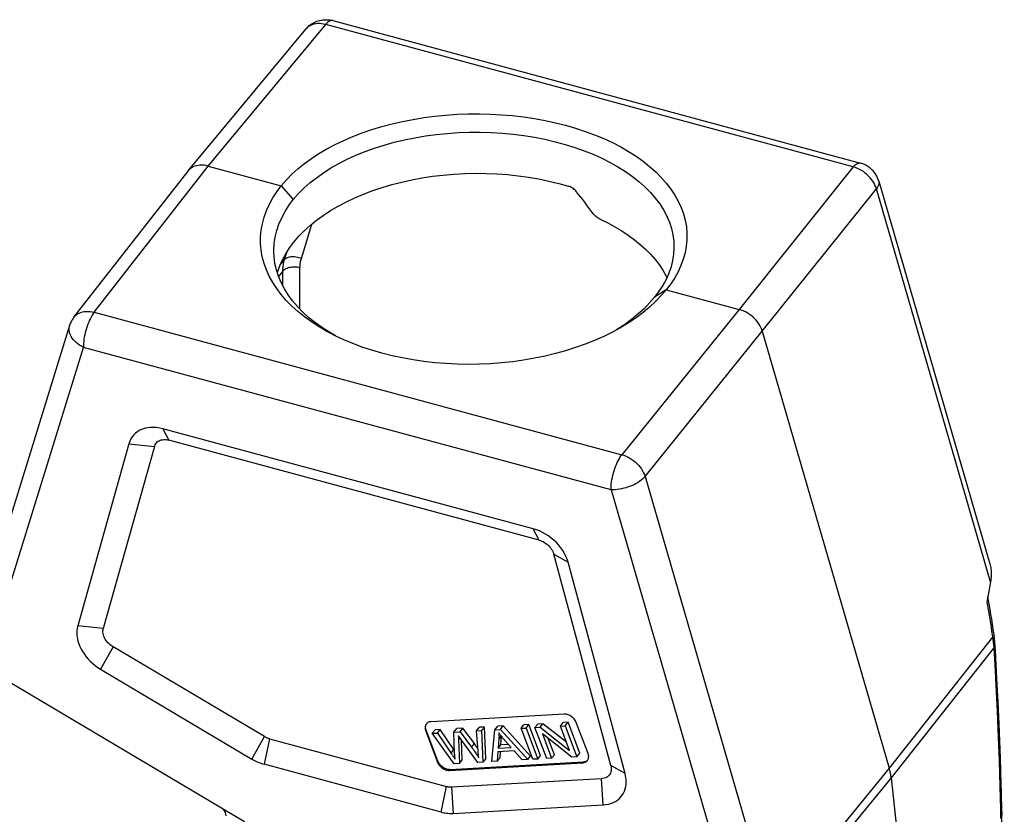
# Model space of a CAD drawing. Units: millimetres. Extents: x 3953 to 4398, y -1687 to -1372.
# Drawn here: x 4010 to 4071, y -1642 to -1592 of the extents above; entities that cross this region are included whole.
import ezdxf

# ---------------------------------------------------------------- set-up
doc = ezdxf.new("R2010")
doc.units = ezdxf.units.MM
doc.header["$LTSCALE"] = 65.395
doc.layers.add('3D_111110930DXF_CONTINUOUS_LINE', color=7, linetype='CONTINUOUS')

msp = doc.modelspace()

# ---------------------------------------------------------------- linework, layer by layer
at = {"layer": '3D_111110930DXF_CONTINUOUS_LINE', "color": 7, "linetype": 'Continuous'}
for p, q in [((4029.104, -1592.21), (4062.038, -1601.103)), ((4020.09, -1601.582), (4027.416, -1592.746)), ((4021.339, -1601.293), (4025.893, -1602.523)), ((4012.954, -1610.731), (4020.074, -1601.603)), ((4020.09, -1601.582), (4020.074, -1601.603)), ((4063.184, -1602.228), (4070.124, -1626.137)), ((4049.921, -1609.012), (4049.606, -1609.385)), ((4049.921, -1609.012), (4054.476, -1610.241)), ((4012.681, -1611.255), (4006.303, -1631.884)), ((4047.308, -1611.2), (4046.839, -1611.507)), ((4029.278, -1611.896), (4028.926, -1611.695)), ((4055.918, -1611.609), (4063.837, -1638.892)), ((4041.619, -1623.938), (4018.509, -1617.698)), ((4016.378, -1618.629), (4013.187, -1629.992)), ((4041.988, -1624.648), (4018.878, -1618.408)), ((4017.977, -1618.801), (4014.786, -1630.164)), ((4046.461, -1638.717), (4042.908, -1625.533)), ((4047.348, -1639.216), (4043.795, -1626.032)), ((4070.161, -1627.252), (4069.94, -1628.529)), ((4070.08, -1628.651), (4069.999, -1628.186)), ((4070.381, -1630.581), (4070.324, -1630.179)), ((4024.839, -1636.921), (4015.39, -1631.314)), ((4070.465, -1631.57), (4070.439, -1631.136)), ((4070.563, -1633.317), (4070.465, -1631.57)), ((4023.598, -1642.236), (4007.258, -1632.539)), ((4014.616, -1632.712), (4024.065, -1638.319)), ((4070.636, -1634.747), (4070.563, -1633.317)), ((4070.7, -1636.115), (4070.636, -1634.747)), ((4043.547, -1635.516), (4035.25, -1635.985)), ((4034.906, -1636.569), (4035.64, -1638.504)), ((4035.675, -1638.46), (4034.942, -1636.525)), ((4034.965, -1636.109), (4034.949, -1636.127)), ((4035.319, -1636.713), (4035.495, -1636.494)), ((4035.82, -1636.476), (4035.495, -1636.494)), ((4035.644, -1636.695), (4035.82, -1636.476)), ((4036.694, -1637.766), (4035.82, -1636.476)), ((4036.673, -1636.636), (4036.849, -1636.418)), ((4037.231, -1636.396), (4036.849, -1636.418)), ((4037.055, -1636.615), (4037.231, -1636.396)), ((4037.946, -1637.356), (4037.231, -1636.396)), ((4038.08, -1636.557), (4038.256, -1636.338)), ((4038.08, -1636.557), (4038.398, -1636.539)), ((4038.176, -1637.821), (4038.08, -1636.557)), ((4038.574, -1636.32), (4038.256, -1636.338)), ((4038.398, -1636.539), (4038.574, -1636.32)), ((4038.398, -1636.539), (4038.475, -1638.511)), ((4038.651, -1638.292), (4038.574, -1636.32)), ((4039.041, -1638.479), (4039.227, -1636.492)), ((4039.227, -1636.492), (4039.403, -1636.273)), ((4039.227, -1636.492), (4039.568, -1636.473)), ((4039.744, -1636.254), (4039.403, -1636.273)), ((4039.568, -1636.473), (4039.744, -1636.254)), ((4039.568, -1636.473), (4041.282, -1638.352)), ((4041.458, -1638.133), (4039.744, -1636.254)), ((4040.856, -1636.4), (4041.032, -1636.181)), ((4040.856, -1636.4), (4041.173, -1636.382)), ((4041.589, -1638.335), (4040.856, -1636.4)), ((4041.349, -1636.163), (4041.032, -1636.181)), ((4041.173, -1636.382), (4041.349, -1636.163)), ((4041.173, -1636.382), (4041.906, -1638.317)), ((4042.082, -1638.098), (4041.349, -1636.163)), ((4041.728, -1636.351), (4041.904, -1636.132)), ((4041.728, -1636.351), (4042.053, -1636.333)), ((4042.462, -1638.286), (4041.728, -1636.351)), ((4042.229, -1636.114), (4041.904, -1636.132)), ((4042.053, -1636.333), (4042.229, -1636.114)), ((4042.053, -1636.333), (4043.887, -1637.781)), ((4043.694, -1637.27), (4042.229, -1636.114)), ((4043.311, -1636.262), (4043.487, -1636.043)), ((4043.311, -1636.262), (4043.615, -1636.244)), ((4043.887, -1637.781), (4043.311, -1636.262)), ((4043.791, -1636.026), (4043.487, -1636.043)), ((4043.615, -1636.244), (4043.791, -1636.026)), ((4043.615, -1636.244), (4044.349, -1638.179)), ((4044.525, -1637.96), (4043.791, -1636.026)), ((4045.043, -1637.973), (4044.309, -1636.038)), ((4070.745, -1637.21), (4070.7, -1636.115)), ((4025.161, -1637.058), (4036.208, -1640.041)), ((4035.319, -1636.713), (4035.644, -1636.695)), ((4036.688, -1638.612), (4035.319, -1636.713)), ((4036.673, -1636.636), (4037.055, -1636.615)), ((4036.713, -1637.969), (4036.673, -1636.636)), ((4036.952, -1636.87), (4036.945, -1636.86)), ((4036.945, -1636.86), (4036.949, -1636.915)), ((4036.961, -1637.091), (4037.011, -1638.593)), ((4038.17, -1638.528), (4036.997, -1636.934)), ((4037.055, -1636.615), (4037.77, -1637.575)), ((4037.187, -1638.375), (4037.146, -1637.136)), ((4039.478, -1637.063), (4039.43, -1637.645)), ((4039.563, -1636.81), (4039.53, -1636.768)), ((4039.597, -1636.852), (4039.563, -1636.81)), ((4039.606, -1637.427), (4039.649, -1636.913)), ((4044.024, -1638.197), (4042.189, -1636.748)), ((4042.189, -1636.748), (4042.766, -1638.269)), ((4042.942, -1638.05), (4042.559, -1637.04)), ((4040.42, -1637.803), (4039.418, -1637.859)), ((4039.43, -1637.645), (4039.606, -1637.427)), ((4039.43, -1637.645), (4040.242, -1637.6)), ((4040.069, -1637.4), (4039.606, -1637.427)), ((4040.921, -1638.373), (4040.42, -1637.803)), ((4070.784, -1638.265), (4070.745, -1637.21)), ((4036.724, -1638.129), (4036.719, -1638.064)), ((4036.741, -1638.332), (4036.724, -1638.129)), ((4037.011, -1638.593), (4037.187, -1638.375)), ((4038.651, -1638.292), (4038.475, -1638.511)), ((4039.418, -1637.859), (4039.377, -1638.46)), ((4039.377, -1638.46), (4039.553, -1638.241)), ((4039.553, -1638.241), (4039.58, -1637.85)), ((4041.282, -1638.352), (4040.921, -1638.373)), ((4041.282, -1638.352), (4041.458, -1638.133)), ((4041.906, -1638.317), (4041.589, -1638.335)), ((4041.906, -1638.317), (4042.082, -1638.098)), ((4042.766, -1638.269), (4042.462, -1638.286)), ((4042.766, -1638.269), (4042.942, -1638.05)), ((4044.349, -1638.179), (4044.024, -1638.197)), ((4044.349, -1638.179), (4044.525, -1637.96)), ((4070.809, -1639.081), (4070.784, -1638.265)), ((4035.872, -1641.627), (4024.825, -1638.644)), ((4036.403, -1639.025), (4044.7, -1638.557)), ((4044.735, -1638.513), (4036.438, -1638.982)), ((4037.011, -1638.593), (4036.688, -1638.612)), ((4038.475, -1638.511), (4038.17, -1638.528)), ((4039.377, -1638.46), (4039.041, -1638.479)), ((4045.886, -1639.548), (4036.527, -1640.077)), ((4063.958, -1639.491), (4065.485, -1653.446)), ((4070.83, -1639.873), (4070.809, -1639.081)), ((4070.843, -1640.45), (4070.83, -1639.873)), ((4071.022, -1652.53), (4070.843, -1640.45)), ((4036.629, -1641.712), (4045.988, -1641.183))]:
    msp.add_line(p, q, dxfattribs=at)
at = {"layer": '3D_111110930DXF_CONTINUOUS_LINE', "color": 9, "linetype": 'Continuous'}
for p, q in [((4021.339, -1601.293), (4028.664, -1592.458)), ((4061.598, -1601.351), (4028.664, -1592.458)), ((4014.22, -1610.421), (4021.339, -1601.293)), ((4061.598, -1601.351), (4054.476, -1610.241)), ((4062.038, -1601.103), (4062.038, -1601.103)), ((4025.893, -1602.523), (4026.642, -1603.386)), ((4055.918, -1611.609), (4063.04, -1602.719)), ((4070.161, -1627.252), (4063.04, -1602.719)), ((4027.146, -1607.067), (4027.797, -1604.917)), ((4026.212, -1606.705), (4026.077, -1607.152)), ((4025.825, -1607.466), (4026.077, -1607.152)), ((4027.047, -1610.216), (4027.061, -1607.649)), ((4025.97, -1607.882), (4025.724, -1608.186)), ((4025.97, -1607.882), (4025.965, -1608.723)), ((4049.921, -1609.012), (4049.192, -1609.475)), ((4014.22, -1610.421), (4047.154, -1619.314)), ((4054.476, -1610.241), (4047.154, -1619.314)), ((4048.597, -1620.682), (4055.918, -1611.609)), ((4007.362, -1632.602), (4013.542, -1612.614)), ((4046.476, -1621.507), (4013.542, -1612.614)), ((4018.509, -1617.698), (4018.878, -1618.408)), ((4016.378, -1618.629), (4017.977, -1618.801)), ((4048.597, -1620.682), (4055.717, -1645.214)), ((4046.476, -1621.507), (4053.296, -1645.005)), ((4041.988, -1624.648), (4041.619, -1623.938)), ((4042.908, -1625.533), (4043.795, -1626.032)), ((4069.94, -1628.529), (4070.018, -1628.983)), ((4070.018, -1628.983), (4070.095, -1629.454)), ((4070.095, -1629.454), (4070.172, -1629.943)), ((4014.786, -1630.164), (4013.187, -1629.992)), ((4070.285, -1630.712), (4063.837, -1638.892)), ((4015.39, -1631.314), (4014.616, -1632.712)), ((4070.363, -1631.365), (4063.958, -1639.491)), ((4070.363, -1631.365), (4070.446, -1632.805)), ((4070.446, -1632.805), (4070.517, -1634.125)), ((4070.517, -1634.125), (4070.577, -1635.335)), ((4070.577, -1635.335), (4070.627, -1636.443)), ((4034.942, -1636.525), (4034.906, -1636.569)), ((4070.627, -1636.443), (4070.669, -1637.46)), ((4024.065, -1638.319), (4024.839, -1636.921)), ((4025.161, -1637.058), (4024.825, -1638.644)), ((4037.04, -1636.992), (4036.961, -1637.091)), ((4039.619, -1636.888), (4039.478, -1637.063)), ((4036.489, -1637.942), (4036.665, -1637.723)), ((4037.77, -1637.575), (4037.946, -1637.356)), ((4070.669, -1637.46), (4070.703, -1638.392)), ((4070.703, -1638.392), (4070.73, -1639.247)), ((4035.64, -1638.504), (4035.675, -1638.46)), ((4036.438, -1638.982), (4036.403, -1639.025)), ((4044.7, -1638.557), (4044.735, -1638.513)), ((4047.348, -1639.216), (4046.461, -1638.717)), ((4063.837, -1638.892), (4057.152, -1647.044)), ((4045.988, -1641.183), (4045.886, -1639.548)), ((4063.958, -1639.491), (4057.316, -1647.59)), ((4070.73, -1639.247), (4070.75, -1640.033)), ((4035.872, -1641.627), (4036.208, -1640.041)), ((4036.527, -1640.077), (4036.629, -1641.712)), ((4070.75, -1640.033), (4070.766, -1640.755)), ((4070.766, -1640.755), (4070.776, -1641.419)), ((4070.776, -1641.419), (4070.781, -1642.029)), ((4070.852, -1640.991), (4070.857, -1641.381)), ((4070.857, -1641.381), (4070.861, -1641.824))]:
    msp.add_line(p, q, dxfattribs=at)
at = {"layer": '3D_111110930DXF_CONTINUOUS_LINE', "color": 7, "linetype": 'Continuous'}
for points in [[(4027.416, -1592.746), (4027.453, -1592.703), (4027.494, -1592.659), (4027.538, -1592.615), (4027.585, -1592.571), (4027.636, -1592.527), (4027.691, -1592.484), (4027.75, -1592.441), (4027.813, -1592.4), (4027.88, -1592.361), (4027.951, -1592.323), (4028.027, -1592.288), (4028.107, -1592.256), (4028.192, -1592.227), (4028.282, -1592.202), (4028.377, -1592.181), (4028.476, -1592.166), (4028.58, -1592.156), (4028.688, -1592.154), (4028.801, -1592.158), (4028.918, -1592.171), (4029.039, -1592.194), (4029.104, -1592.21)], [(4025.893, -1602.523), (4026.209, -1602.16), (4026.555, -1601.808), (4026.932, -1601.467), (4027.341, -1601.136), (4027.781, -1600.817), (4028.247, -1600.512), (4028.74, -1600.222), (4029.258, -1599.947), (4029.799, -1599.688), (4030.363, -1599.446), (4030.949, -1599.221), (4031.552, -1599.014), (4032.173, -1598.826), (4032.811, -1598.656), (4033.461, -1598.506), (4034.124, -1598.377), (4034.799, -1598.267), (4035.481, -1598.178), (4036.169, -1598.11), (4036.864, -1598.063), (4037.56, -1598.037), (4038.256, -1598.032), (4038.954, -1598.049), (4039.647, -1598.086), (4040.335, -1598.145), (4041.019, -1598.225), (4041.692, -1598.325), (4042.355, -1598.446), (4043.007, -1598.587), (4043.643, -1598.748), (4044.264, -1598.928), (4044.869, -1599.127), (4045.453, -1599.343), (4046.017, -1599.578), (4046.559, -1599.83), (4047.077, -1600.098), (4047.569, -1600.381), (4048.036, -1600.68), (4048.474, -1600.992), (4048.883, -1601.317), (4049.263, -1601.655), (4049.611, -1602.004), (4049.927, -1602.362), (4050.21, -1602.732), (4050.459, -1603.108), (4050.674, -1603.492), (4050.854, -1603.883), (4050.998, -1604.279), (4051.106, -1604.678), (4051.177, -1605.081), (4051.213, -1605.485), (4051.211, -1605.891), (4051.173, -1606.298), (4051.099, -1606.701), (4050.988, -1607.102), (4050.842, -1607.499), (4050.661, -1607.89), (4050.448, -1608.271), (4050.201, -1608.645), (4049.921, -1609.012)], [(4026.642, -1603.386), (4026.954, -1603.029), (4027.299, -1602.683), (4027.676, -1602.347), (4028.086, -1602.022), (4028.527, -1601.711), (4028.996, -1601.414), (4029.491, -1601.133), (4030.012, -1600.868), (4030.556, -1600.62), (4031.124, -1600.39), (4031.712, -1600.178), (4032.319, -1599.985), (4032.943, -1599.811), (4033.582, -1599.658), (4034.235, -1599.525), (4034.898, -1599.414), (4035.571, -1599.323), (4036.251, -1599.255), (4036.936, -1599.208), (4037.624, -1599.183), (4038.312, -1599.18), (4039, -1599.199), (4039.684, -1599.241), (4040.363, -1599.304), (4041.035, -1599.389), (4041.697, -1599.495), (4042.347, -1599.622), (4042.984, -1599.77), (4043.606, -1599.938), (4044.21, -1600.126), (4044.795, -1600.334), (4045.36, -1600.559), (4045.901, -1600.803), (4046.418, -1601.064), (4046.91, -1601.341), (4047.374, -1601.633), (4047.809, -1601.941), (4048.214, -1602.261), (4048.588, -1602.595), (4048.93, -1602.94), (4049.238, -1603.296), (4049.511, -1603.661), (4049.749, -1604.035), (4049.951, -1604.416), (4050.117, -1604.803), (4050.245, -1605.195), (4050.336, -1605.591), (4050.389, -1605.989), (4050.404, -1606.287)], [(4021.339, -1601.293), (4021.21, -1601.264), (4021.082, -1601.244), (4020.957, -1601.235), (4020.834, -1601.237), (4020.716, -1601.249), (4020.602, -1601.271), (4020.494, -1601.304), (4020.393, -1601.347), (4020.299, -1601.399), (4020.213, -1601.461), (4020.136, -1601.532), (4020.09, -1601.582)], [(4063.184, -1602.228), (4063.15, -1602.126), (4063.109, -1602.022), (4063.058, -1601.917), (4062.996, -1601.811), (4062.924, -1601.705), (4062.839, -1601.601), (4062.743, -1601.5), (4062.633, -1601.405), (4062.514, -1601.318), (4062.388, -1601.243), (4062.254, -1601.178), (4062.114, -1601.126), (4062.038, -1601.103)], [(4026.681, -1606.036), (4026.988, -1605.68), (4027.325, -1605.335), (4027.692, -1605.002), (4028.089, -1604.68), (4028.516, -1604.37), (4028.97, -1604.074), (4029.449, -1603.793), (4029.954, -1603.526), (4030.481, -1603.276), (4031.03, -1603.044), (4031.601, -1602.827), (4032.188, -1602.63), (4032.792, -1602.452), (4033.412, -1602.292), (4034.044, -1602.152), (4034.688, -1602.032), (4035.342, -1601.933), (4036.003, -1601.854), (4036.669, -1601.796), (4037.34, -1601.76), (4038.012, -1601.744), (4038.683, -1601.75), (4039.354, -1601.778), (4040.019, -1601.826), (4040.679, -1601.895), (4041.332, -1601.986), (4041.973, -1602.096), (4042.601, -1602.226), (4043.216, -1602.377), (4043.819, -1602.547)], [(4025.889, -1609.318), (4025.606, -1608.943), (4025.357, -1608.559), (4025.142, -1608.168), (4024.962, -1607.77), (4024.818, -1607.367), (4024.71, -1606.959), (4024.638, -1606.548), (4024.603, -1606.135), (4024.604, -1605.72), (4024.642, -1605.304), (4024.716, -1604.891), (4024.826, -1604.481), (4024.973, -1604.074), (4025.153, -1603.674), (4025.366, -1603.283), (4025.613, -1602.9), (4025.893, -1602.523)], [(4044.328, -1602.903), (4044.282, -1602.849), (4044.232, -1602.797), (4044.179, -1602.749), (4044.124, -1602.704), (4044.066, -1602.664), (4044.006, -1602.627), (4043.945, -1602.596), (4043.882, -1602.569), (4043.819, -1602.547)], [(4025.431, -1606.655), (4025.43, -1606.55), (4025.453, -1606.14), (4025.514, -1605.731), (4025.613, -1605.324), (4025.748, -1604.921), (4025.92, -1604.525), (4026.127, -1604.136), (4026.368, -1603.756), (4026.642, -1603.386)], [(4045.792, -1604.609), (4045.734, -1604.58), (4045.677, -1604.547), (4045.62, -1604.509), (4045.565, -1604.467), (4045.511, -1604.422), (4045.459, -1604.373), (4045.409, -1604.321), (4045.362, -1604.266), (4045.319, -1604.209)], [(4045.792, -1604.609), (4046.266, -1604.84), (4046.717, -1605.083), (4047.147, -1605.339), (4047.555, -1605.608), (4047.941, -1605.89), (4048.302, -1606.181), (4048.637, -1606.484), (4048.946, -1606.796), (4049.228, -1607.117), (4049.483, -1607.446), (4049.709, -1607.783), (4049.906, -1608.126), (4049.966, -1608.249)], [(4025.964, -1607.15), (4026.169, -1606.773), (4026.408, -1606.402), (4026.681, -1606.036)], [(4050.404, -1606.287), (4050.405, -1606.39), (4050.382, -1606.791), (4050.321, -1607.19), (4050.222, -1607.587), (4050.086, -1607.979), (4049.914, -1608.366), (4049.707, -1608.744), (4049.466, -1609.114), (4049.192, -1609.475)], [(4028.926, -1611.695), (4028.462, -1611.399), (4028.027, -1611.087), (4027.622, -1610.761), (4027.248, -1610.422), (4026.906, -1610.071), (4026.598, -1609.709), (4026.325, -1609.337), (4026.086, -1608.956), (4025.884, -1608.567), (4025.718, -1608.172), (4025.59, -1607.772), (4025.499, -1607.368), (4025.446, -1606.96), (4025.431, -1606.655)], [(4025.65, -1607.959), (4025.659, -1607.923), (4025.795, -1607.533), (4025.964, -1607.15)], [(4028.948, -1611.728), (4028.74, -1611.616), (4028.248, -1611.329), (4027.78, -1611.027), (4027.342, -1610.711), (4026.933, -1610.381), (4026.553, -1610.037), (4026.205, -1609.683), (4025.889, -1609.318)], [(4049.606, -1609.385), (4049.259, -1609.746), (4048.882, -1610.097), (4048.473, -1610.437), (4048.034, -1610.766), (4047.568, -1611.081), (4047.03, -1611.406)], [(4049.192, -1609.475), (4048.88, -1609.841), (4048.535, -1610.198), (4048.158, -1610.544), (4047.748, -1610.879), (4047.308, -1611.2)], [(4012.954, -1610.731), (4012.917, -1610.781), (4012.879, -1610.836), (4012.844, -1610.892), (4012.811, -1610.949), (4012.78, -1611.008), (4012.751, -1611.068), (4012.725, -1611.129), (4012.702, -1611.191), (4012.681, -1611.255)], [(4055.918, -1611.609), (4055.878, -1611.489), (4055.827, -1611.368), (4055.766, -1611.25), (4055.695, -1611.134), (4055.615, -1611.021), (4055.527, -1610.912), (4055.431, -1610.808), (4055.327, -1610.71), (4055.217, -1610.619), (4055.102, -1610.534), (4054.982, -1610.458), (4054.859, -1610.39), (4054.733, -1610.331), (4054.604, -1610.281), (4054.476, -1610.241)], [(4047.03, -1611.406), (4046.557, -1611.665), (4046.016, -1611.932), (4045.453, -1612.183), (4044.867, -1612.417), (4044.264, -1612.632), (4043.643, -1612.828), (4043.005, -1613.005), (4042.355, -1613.162), (4041.692, -1613.298), (4041.017, -1613.414), (4040.336, -1613.509), (4039.648, -1613.583), (4038.953, -1613.635), (4038.257, -1613.666), (4037.56, -1613.675), (4036.863, -1613.662), (4036.17, -1613.628), (4035.481, -1613.572), (4034.798, -1613.494), (4034.125, -1613.395), (4033.462, -1613.276), (4032.81, -1613.135), (4032.174, -1612.975), (4031.553, -1612.795), (4030.948, -1612.595), (4030.364, -1612.377), (4029.8, -1612.141), (4029.257, -1611.886), (4028.948, -1611.728)], [(4018.509, -1617.698), (4018.309, -1617.652), (4018.115, -1617.623), (4017.926, -1617.61), (4017.74, -1617.614), (4017.559, -1617.633), (4017.388, -1617.669), (4017.225, -1617.72), (4017.072, -1617.787), (4016.931, -1617.868), (4016.802, -1617.964), (4016.687, -1618.074), (4016.586, -1618.196), (4016.501, -1618.328), (4016.432, -1618.473), (4016.378, -1618.629)], [(4017.977, -1618.801), (4018, -1618.735), (4018.029, -1618.674), (4018.065, -1618.618), (4018.108, -1618.567), (4018.157, -1618.52), (4018.211, -1618.48), (4018.27, -1618.446), (4018.335, -1618.417), (4018.404, -1618.395), (4018.476, -1618.381), (4018.553, -1618.372), (4018.631, -1618.371), (4018.711, -1618.376), (4018.793, -1618.389), (4018.878, -1618.408)], [(4043.795, -1626.032), (4043.736, -1625.845), (4043.662, -1625.662), (4043.572, -1625.483), (4043.467, -1625.305), (4043.347, -1625.132), (4043.215, -1624.966), (4043.071, -1624.807), (4042.914, -1624.657), (4042.749, -1624.517), (4042.574, -1624.388), (4042.392, -1624.27), (4042.204, -1624.166), (4042.014, -1624.076), (4041.819, -1624.001), (4041.619, -1623.938)], [(4041.988, -1624.648), (4042.073, -1624.675), (4042.155, -1624.707), (4042.236, -1624.745), (4042.315, -1624.789), (4042.392, -1624.838), (4042.466, -1624.893), (4042.535, -1624.952), (4042.602, -1625.016), (4042.663, -1625.083), (4042.719, -1625.153), (4042.769, -1625.226), (4042.814, -1625.301), (4042.851, -1625.377), (4042.883, -1625.454), (4042.908, -1625.533)], [(4070.123, -1626.136), (4070.141, -1626.203), (4070.16, -1626.284), (4070.175, -1626.368), (4070.188, -1626.456), (4070.197, -1626.548), (4070.203, -1626.641), (4070.205, -1626.738), (4070.204, -1626.837), (4070.199, -1626.938), (4070.19, -1627.041), (4070.177, -1627.145), (4070.161, -1627.252)], [(4070.324, -1630.179), (4070.28, -1629.891), (4070.235, -1629.594), (4070.186, -1629.288), (4070.135, -1628.974), (4070.08, -1628.651)], [(4013.187, -1629.992), (4013.153, -1630.143), (4013.134, -1630.297), (4013.129, -1630.456), (4013.14, -1630.619), (4013.165, -1630.786), (4013.204, -1630.953), (4013.257, -1631.121), (4013.324, -1631.29), (4013.404, -1631.456), (4013.497, -1631.619), (4013.603, -1631.78), (4013.719, -1631.935), (4013.847, -1632.084), (4013.985, -1632.227), (4014.131, -1632.362), (4014.285, -1632.487), (4014.446, -1632.604), (4014.616, -1632.712)], [(4015.39, -1631.314), (4015.304, -1631.258), (4015.223, -1631.197), (4015.147, -1631.132), (4015.077, -1631.061), (4015.011, -1630.985), (4014.952, -1630.906), (4014.901, -1630.825), (4014.857, -1630.741), (4014.821, -1630.656), (4014.793, -1630.571), (4014.774, -1630.485), (4014.764, -1630.402), (4014.762, -1630.321), (4014.77, -1630.241), (4014.786, -1630.164)], [(4070.439, -1631.136), (4070.432, -1631.044), (4070.424, -1630.95), (4070.415, -1630.854), (4070.404, -1630.756), (4070.391, -1630.655), (4070.381, -1630.581)], [(4044.309, -1636.038), (4044.284, -1635.979), (4044.253, -1635.923), (4044.217, -1635.868), (4044.176, -1635.816), (4044.13, -1635.765), (4044.08, -1635.719), (4044.027, -1635.676), (4043.97, -1635.638), (4043.912, -1635.604), (4043.852, -1635.575), (4043.79, -1635.552), (4043.728, -1635.534), (4043.668, -1635.522), (4043.607, -1635.517), (4043.547, -1635.516)], [(4034.949, -1636.127), (4034.934, -1636.148), (4034.908, -1636.191), (4034.889, -1636.238), (4034.876, -1636.288), (4034.869, -1636.341), (4034.869, -1636.396), (4034.875, -1636.452), (4034.887, -1636.51), (4034.906, -1636.569)], [(4034.942, -1636.525), (4034.923, -1636.466), (4034.91, -1636.408), (4034.904, -1636.352), (4034.904, -1636.297), (4034.911, -1636.244), (4034.924, -1636.194), (4034.943, -1636.147), (4034.969, -1636.104)], [(4035.25, -1635.985), (4035.192, -1635.992), (4035.138, -1636.004), (4035.089, -1636.022), (4035.043, -1636.046), (4035.001, -1636.075), (4034.965, -1636.109)], [(4025.161, -1637.058), (4025.124, -1637.048), (4025.088, -1637.036), (4025.052, -1637.023), (4025.016, -1637.009), (4024.98, -1636.994), (4024.944, -1636.977), (4024.909, -1636.959), (4024.874, -1636.941), (4024.839, -1636.921)], [(4035.644, -1636.695), (4036.518, -1637.985), (4036.547, -1638.028), (4036.575, -1638.071), (4036.604, -1638.115), (4036.631, -1638.158), (4036.659, -1638.202), (4036.687, -1638.245), (4036.714, -1638.289), (4036.741, -1638.332)], [(4036.949, -1636.915), (4036.953, -1636.967), (4036.955, -1636.993), (4036.957, -1637.018), (4036.958, -1637.043), (4036.96, -1637.067), (4036.961, -1637.091)], [(4036.997, -1636.934), (4036.973, -1636.902), (4036.966, -1636.891), (4036.959, -1636.881), (4036.952, -1636.87)], [(4039.53, -1636.768), (4039.498, -1636.727), (4039.467, -1636.686)], [(4039.467, -1636.686), (4039.472, -1636.729), (4039.476, -1636.772), (4039.479, -1636.814), (4039.482, -1636.856), (4039.483, -1636.898), (4039.483, -1636.94), (4039.482, -1636.981), (4039.481, -1637.022), (4039.478, -1637.063)], [(4039.708, -1636.984), (4039.67, -1636.939), (4039.633, -1636.895), (4039.597, -1636.852)], [(4040.242, -1637.6), (4039.748, -1637.03), (4039.708, -1636.984)], [(4037.77, -1637.575), (4037.827, -1637.653), (4037.883, -1637.73), (4037.936, -1637.807), (4037.988, -1637.882), (4038.038, -1637.957), (4038.085, -1638.032), (4038.131, -1638.105), (4038.174, -1638.177), (4038.216, -1638.249)], [(4038.164, -1637.664), (4038.113, -1637.588), (4038.059, -1637.511), (4038.003, -1637.434), (4037.946, -1637.356)], [(4024.065, -1638.319), (4024.147, -1638.366), (4024.23, -1638.41), (4024.313, -1638.452), (4024.397, -1638.491), (4024.482, -1638.527), (4024.568, -1638.561), (4024.653, -1638.591), (4024.739, -1638.619), (4024.825, -1638.644)], [(4036.719, -1638.064), (4036.716, -1638.021), (4036.715, -1638.007), (4036.714, -1637.994), (4036.713, -1637.981), (4036.713, -1637.969)], [(4038.216, -1638.249), (4038.21, -1638.204), (4038.205, -1638.159), (4038.2, -1638.113), (4038.195, -1638.066), (4038.191, -1638.018), (4038.187, -1637.97), (4038.183, -1637.921), (4038.179, -1637.872), (4038.176, -1637.821)], [(4044.7, -1638.557), (4044.756, -1638.55), (4044.808, -1638.539), (4044.857, -1638.522), (4044.902, -1638.499), (4044.943, -1638.471), (4044.979, -1638.439), (4045, -1638.415)], [(4045, -1638.415), (4045.01, -1638.402), (4045.036, -1638.361), (4045.056, -1638.316)], [(4045.082, -1638.164), (4045.081, -1638.143), (4045.079, -1638.122), (4045.077, -1638.101), (4045.073, -1638.08), (4045.069, -1638.059), (4045.064, -1638.037), (4045.058, -1638.016), (4045.051, -1637.994), (4045.043, -1637.973)], [(4045.056, -1638.316), (4045.07, -1638.269), (4045.079, -1638.218), (4045.082, -1638.164)], [(4035.64, -1638.504), (4035.665, -1638.561), (4035.695, -1638.616), (4035.729, -1638.669), (4035.769, -1638.721), (4035.813, -1638.77), (4035.86, -1638.815), (4035.911, -1638.857), (4035.966, -1638.896), (4036.022, -1638.93), (4036.08, -1638.959), (4036.139, -1638.983), (4036.201, -1639.003)], [(4036.236, -1638.959), (4036.175, -1638.939), (4036.115, -1638.915), (4036.057, -1638.886), (4036.001, -1638.852), (4035.947, -1638.813), (4035.896, -1638.771), (4035.848, -1638.726), (4035.804, -1638.677), (4035.765, -1638.626), (4035.73, -1638.573), (4035.7, -1638.517), (4035.675, -1638.46)], [(4036.201, -1639.003), (4036.224, -1639.008), (4036.247, -1639.013), (4036.27, -1639.018), (4036.292, -1639.021), (4036.315, -1639.024), (4036.337, -1639.025), (4036.359, -1639.026), (4036.381, -1639.026), (4036.403, -1639.025)], [(4036.438, -1638.982), (4036.416, -1638.982), (4036.395, -1638.982), (4036.372, -1638.981), (4036.35, -1638.98), (4036.328, -1638.977), (4036.305, -1638.974), (4036.282, -1638.97), (4036.259, -1638.965), (4036.236, -1638.959)], [(4044.937, -1638.455), (4044.892, -1638.478), (4044.844, -1638.495), (4044.791, -1638.507), (4044.735, -1638.513)], [(4046.461, -1638.717), (4046.48, -1638.804), (4046.489, -1638.888), (4046.49, -1638.969), (4046.482, -1639.048), (4046.465, -1639.123), (4046.44, -1639.194), (4046.406, -1639.26), (4046.364, -1639.321), (4046.315, -1639.375), (4046.258, -1639.423), (4046.195, -1639.464), (4046.125, -1639.497), (4046.051, -1639.522), (4045.971, -1639.539), (4045.886, -1639.548)], [(4063.957, -1639.491), (4063.95, -1639.425), (4063.94, -1639.359), (4063.93, -1639.292), (4063.918, -1639.226), (4063.904, -1639.159), (4063.89, -1639.093), (4063.873, -1639.026), (4063.856, -1638.959), (4063.837, -1638.892)], [(4045.988, -1641.183), (4046.156, -1641.166), (4046.315, -1641.136), (4046.466, -1641.093), (4046.61, -1641.037), (4046.745, -1640.967), (4046.869, -1640.886), (4046.982, -1640.793), (4047.083, -1640.688), (4047.172, -1640.574), (4047.248, -1640.45), (4047.311, -1640.317), (4047.36, -1640.176), (4047.394, -1640.029), (4047.414, -1639.874), (4047.42, -1639.715), (4047.41, -1639.553), (4047.387, -1639.387), (4047.348, -1639.216)], [(4036.527, -1640.077), (4036.493, -1640.078), (4036.458, -1640.078), (4036.423, -1640.077), (4036.388, -1640.074), (4036.352, -1640.07), (4036.316, -1640.065), (4036.28, -1640.058), (4036.244, -1640.05), (4036.208, -1640.041)], [(4035.872, -1641.627), (4035.959, -1641.648), (4036.044, -1641.667), (4036.13, -1641.683), (4036.215, -1641.695), (4036.299, -1641.705), (4036.383, -1641.711), (4036.466, -1641.714), (4036.548, -1641.715), (4036.629, -1641.712)]]:
    msp.add_lwpolyline(points, dxfattribs=at)
at = {"layer": '3D_111110930DXF_CONTINUOUS_LINE', "color": 9, "linetype": 'Continuous'}
for points in [[(4029.104, -1592.21), (4029.068, -1592.204), (4029.016, -1592.205), (4028.961, -1592.219), (4028.904, -1592.244), (4028.845, -1592.281), (4028.786, -1592.329), (4028.725, -1592.389), (4028.664, -1592.458)], [(4028.664, -1592.458), (4028.535, -1592.428), (4028.408, -1592.408), (4028.283, -1592.399), (4028.161, -1592.4), (4028.042, -1592.412), (4027.929, -1592.434), (4027.821, -1592.467), (4027.72, -1592.51), (4027.626, -1592.562), (4027.54, -1592.624), (4027.462, -1592.695), (4027.416, -1592.746)], [(4061.598, -1601.351), (4061.659, -1601.282), (4061.719, -1601.222), (4061.779, -1601.174), (4061.838, -1601.137), (4061.895, -1601.112), (4061.95, -1601.098), (4062.002, -1601.097), (4062.038, -1601.103)], [(4063.04, -1602.719), (4063, -1602.598), (4062.95, -1602.478), (4062.889, -1602.359), (4062.818, -1602.242), (4062.739, -1602.129), (4062.65, -1602.02), (4062.554, -1601.916), (4062.451, -1601.818), (4062.341, -1601.727), (4062.226, -1601.643), (4062.106, -1601.566), (4061.982, -1601.499), (4061.855, -1601.44), (4061.727, -1601.391), (4061.598, -1601.351)], [(4063.184, -1602.228), (4063.195, -1602.279), (4063.199, -1602.348), (4063.19, -1602.419), (4063.17, -1602.493), (4063.138, -1602.568), (4063.095, -1602.643), (4063.04, -1602.719)], [(4026.077, -1607.152), (4026.118, -1607.107), (4026.167, -1607.067), (4026.221, -1607.032), (4026.28, -1607.003), (4026.344, -1606.979), (4026.413, -1606.96), (4026.487, -1606.947), (4026.564, -1606.94), (4026.645, -1606.939), (4026.728, -1606.945), (4026.813, -1606.956), (4026.898, -1606.975), (4026.983, -1606.999), (4027.065, -1607.03), (4027.146, -1607.067)], [(4027.061, -1607.649), (4027.062, -1607.582), (4027.065, -1607.515), (4027.071, -1607.448), (4027.078, -1607.383), (4027.088, -1607.318), (4027.099, -1607.254), (4027.113, -1607.19), (4027.128, -1607.128), (4027.146, -1607.067)], [(4026.077, -1607.152), (4026.055, -1607.228), (4026.036, -1607.307), (4026.019, -1607.386), (4026.004, -1607.466), (4025.992, -1607.547), (4025.983, -1607.63), (4025.976, -1607.713), (4025.971, -1607.797), (4025.97, -1607.882)], [(4027.061, -1607.649), (4026.981, -1607.629), (4026.899, -1607.614), (4026.816, -1607.604), (4026.733, -1607.6), (4026.651, -1607.601), (4026.569, -1607.607), (4026.487, -1607.618), (4026.407, -1607.634), (4026.329, -1607.655), (4026.255, -1607.682), (4026.185, -1607.713), (4026.121, -1607.75), (4026.063, -1607.79), (4026.012, -1607.834), (4025.97, -1607.882)], [(4012.954, -1610.731), (4013.016, -1610.66), (4013.093, -1610.59), (4013.179, -1610.528), (4013.273, -1610.476), (4013.374, -1610.433), (4013.482, -1610.401), (4013.596, -1610.378), (4013.714, -1610.366), (4013.837, -1610.364), (4013.963, -1610.372), (4014.091, -1610.391), (4014.22, -1610.421)], [(4014.22, -1610.421), (4014.159, -1610.502), (4014.099, -1610.594), (4014.04, -1610.693), (4013.982, -1610.801), (4013.927, -1610.916), (4013.873, -1611.037), (4013.823, -1611.163), (4013.776, -1611.293), (4013.732, -1611.427), (4013.692, -1611.563), (4013.657, -1611.701), (4013.625, -1611.838), (4013.599, -1611.975), (4013.577, -1612.111), (4013.561, -1612.243), (4013.549, -1612.372), (4013.543, -1612.496), (4013.542, -1612.614)], [(4013.542, -1612.614), (4013.42, -1612.547), (4013.305, -1612.475), (4013.197, -1612.397), (4013.096, -1612.314), (4013.004, -1612.226), (4012.922, -1612.135), (4012.85, -1612.041), (4012.788, -1611.945), (4012.737, -1611.847), (4012.697, -1611.748), (4012.669, -1611.65), (4012.653, -1611.552), (4012.649, -1611.455), (4012.657, -1611.36), (4012.677, -1611.269), (4012.681, -1611.255)], [(4046.476, -1621.507), (4046.477, -1621.389), (4046.483, -1621.265), (4046.494, -1621.136), (4046.511, -1621.004), (4046.533, -1620.869), (4046.559, -1620.731), (4046.59, -1620.594), (4046.626, -1620.456), (4046.666, -1620.32), (4046.709, -1620.186), (4046.757, -1620.056), (4046.807, -1619.93), (4046.86, -1619.809), (4046.916, -1619.694), (4046.974, -1619.586), (4047.033, -1619.487), (4047.093, -1619.396), (4047.154, -1619.314)], [(4047.154, -1619.314), (4047.282, -1619.354), (4047.41, -1619.404), (4047.536, -1619.463), (4047.659, -1619.532), (4047.779, -1619.608), (4047.894, -1619.693), (4048.004, -1619.784), (4048.107, -1619.882), (4048.204, -1619.986), (4048.292, -1620.095), (4048.372, -1620.207), (4048.443, -1620.323), (4048.504, -1620.442), (4048.556, -1620.561), (4048.597, -1620.682)], [(4048.597, -1620.682), (4048.529, -1620.757), (4048.452, -1620.832), (4048.364, -1620.905), (4048.268, -1620.976), (4048.164, -1621.045), (4048.052, -1621.11), (4047.934, -1621.172), (4047.81, -1621.23), (4047.682, -1621.283), (4047.549, -1621.331), (4047.414, -1621.375), (4047.277, -1621.412), (4047.139, -1621.444), (4047.002, -1621.469), (4046.866, -1621.488), (4046.732, -1621.501), (4046.602, -1621.507), (4046.476, -1621.507)], [(4070.172, -1629.943), (4070.248, -1630.451), (4070.285, -1630.712)], [(4070.381, -1630.581), (4070.381, -1630.599), (4070.375, -1630.62), (4070.363, -1630.643), (4070.343, -1630.666), (4070.317, -1630.689), (4070.285, -1630.712)], [(4070.285, -1630.712), (4070.297, -1630.789), (4070.309, -1630.865), (4070.319, -1630.94), (4070.329, -1631.014)], [(4070.329, -1631.014), (4070.337, -1631.086), (4070.345, -1631.158), (4070.352, -1631.228), (4070.358, -1631.297), (4070.363, -1631.365)], [(4070.442, -1631.179), (4070.442, -1631.197), (4070.438, -1631.231), (4070.428, -1631.265), (4070.412, -1631.299), (4070.39, -1631.332), (4070.363, -1631.365)]]:
    msp.add_lwpolyline(points, dxfattribs=at)
at = {"layer": '3D_111110930DXF_CONTINUOUS_LINE', "color": 7, "linetype": 'Continuous'}
for centre, major_axis, ratio, start_param, end_param in [((4037.945, -1608.357), (-10.745, 13.819), 0.479207, -1.642323, -1.548666), ((4020.237, -1641.49), (2.205, -0.471), 0.435606, 0.099355, 0.489823)]:
    msp.add_ellipse(centre, major_axis=major_axis, ratio=ratio, start_param=start_param, end_param=end_param, dxfattribs=at)

doc.saveas('drawing.dxf')
